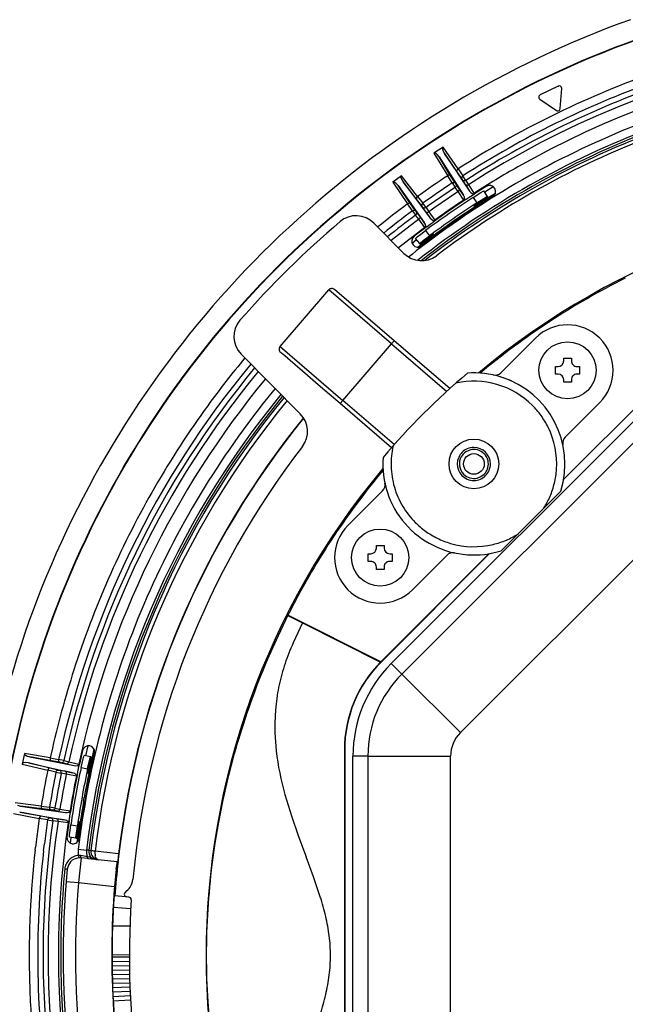
# Model space of a CAD drawing. Extents: x 0 to 1680, y 0 to 1188.
# Drawn here: x 228 to 301, y 902 to 1021 of the extents above; entities that cross this region are included whole.
import ezdxf

# ---------------------------------------------------------------- set-up
doc = ezdxf.new("R2010")
doc.units = 0
doc.layers.get('0').update_dxf_attribs({"linetype": 'CONTINUOUS'})

msp = doc.modelspace()

# ---------------------------------------------------------------- linework, layer by layer
at = {"color": 7}
for p, q in [((292.637207, 1013.309448), (290.451996, 1012.25824)), ((292.637207, 1013.309448), (292.665985, 1013.321838)), ((292.789581, 1013.338623), (292.665985, 1013.321838)), ((292.884399, 1010.598633), (293.066406, 1013.016663)), ((290.311981, 1011.857849), (290.413208, 1011.739868)), ((290.413208, 1011.739868), (292.416382, 1010.373413)), ((292.833191, 1010.452271), (292.884399, 1010.598633)), ((278.726807, 1005.915833), (277.630402, 1005.198608)), ((278.679993, 1005.862244), (278.656799, 1005.749023)), ((278.656799, 1005.749023), (278.657593, 1005.721863)), ((278.657196, 1005.721863), (278.700806, 1005.518677)), ((278.726807, 1005.915833), (278.679993, 1005.862244)), ((278.699982, 1005.518677), (278.887604, 1005.151428)), ((280.549194, 1003.311035), (278.726807, 1005.915833)), ((277.680786, 1005.218262), (277.630798, 1005.198608)), ((277.630798, 1005.198608), (279.288391, 1002.48584)), ((277.7276, 1005.219055), (277.680786, 1005.218262)), ((277.823181, 1005.190247), (277.7276, 1005.219055)), ((277.880798, 1005.15863), (277.823181, 1005.190247)), ((278.004791, 1005.063477), (277.880798, 1005.15863)), ((278.267181, 1004.745056), (278.005188, 1005.063477)), ((279.647583, 1002.486206), (278.267181, 1004.745056)), ((278.267181, 1004.745056), (281.191986, 1000.148682)), ((278.887604, 1005.151062), (281.928406, 1000.630615)), ((280.404388, 1002.981812), (278.887604, 1005.151062)), ((280.393188, 1003.109436), (280.385986, 1003.037842)), ((280.385986, 1003.037842), (280.404388, 1002.981812)), ((280.424408, 1003.181458), (280.393188, 1003.109436)), ((280.980804, 1002.153076), (280.404785, 1002.981812)), ((280.478394, 1003.252258), (280.424408, 1003.181458)), ((280.549194, 1003.311035), (280.478394, 1003.252258)), ((280.549194, 1003.311035), (281.134796, 1002.467407)), ((273.702393, 1002.478638), (272.645203, 1001.705078)), ((273.658386, 1002.422241), (273.641205, 1002.308655)), ((273.641205, 1002.308655), (273.643188, 1002.281067)), ((273.642792, 1002.281067), (273.696808, 1002.080627)), ((273.702393, 1002.478638), (273.658386, 1002.422241)), ((273.696381, 1002.080261), (273.903198, 1001.72345)), ((275.658386, 999.972656), (273.702393, 1002.478638)), ((279.414398, 1002.540649), (279.287994, 1002.48584)), ((279.826782, 1001.61145), (279.287994, 1002.48584)), ((279.494781, 1002.550659), (279.414398, 1002.540649)), ((279.56958, 1002.540649), (279.494781, 1002.550659)), ((279.61438, 1002.519409), (279.56958, 1002.540649)), ((279.647583, 1002.486206), (279.61438, 1002.519409)), ((280.176392, 1001.626648), (279.647583, 1002.486206)), ((280.988403, 1002.30542), (280.964783, 1002.204224)), ((280.964783, 1002.204224), (280.980804, 1002.153076)), ((281.122803, 1001.934631), (280.980804, 1002.153076)), ((281.048798, 1002.39386), (280.988403, 1002.30542)), ((281.134796, 1002.467407), (281.048798, 1002.39386)), ((281.440796, 1001.409424), (281.122803, 1001.934631)), ((281.168793, 1001.891052), (281.122803, 1001.934631)), ((281.4888, 1001.920227), (281.134796, 1002.467407)), ((281.239197, 1001.865051), (281.168793, 1001.891052)), ((281.319183, 1001.861816), (281.239197, 1001.865051)), ((281.406403, 1001.880249), (281.319183, 1001.861816)), ((281.4888, 1001.920227), (281.406403, 1001.880249)), ((281.4888, 1001.920227), (281.806793, 1001.395447)), ((272.708008, 1001.729065), (272.645203, 1001.705078)), ((272.645203, 1001.705078), (274.442383, 999.082642)), ((272.771606, 1001.726624), (272.708008, 1001.729065)), ((272.837982, 1001.707031), (272.771606, 1001.726624)), ((272.897186, 1001.67865), (272.837982, 1001.707031)), ((273.026001, 1001.589844), (272.897186, 1001.67865)), ((273.304382, 1001.285461), (273.026398, 1001.59021)), ((274.801208, 999.101807), (273.304382, 1001.285461)), ((273.304382, 1001.285461), (276.466003, 996.848267)), ((273.902802, 1001.72345), (277.175995, 997.367859)), ((275.531189, 999.63623), (273.902802, 1001.72345)), ((279.826782, 1001.61145), (279.928406, 1001.660645)), ((279.826782, 1001.61145), (280.186005, 1001.068237)), ((279.928406, 1001.660645), (280.0336, 1001.680664)), ((280.0336, 1001.680664), (280.13559, 1001.661865)), ((280.13559, 1001.661865), (280.176392, 1001.626648)), ((280.176392, 1001.626648), (280.31958, 1001.409058)), ((280.186401, 1001.068237), (280.255981, 1001.127441)), ((280.540009, 1000.56665), (280.186401, 1001.068237)), ((280.255981, 1001.127441), (280.307983, 1001.199829)), ((280.307983, 1001.199829), (280.336792, 1001.274658)), ((280.673584, 1000.907471), (280.31958, 1001.409058)), ((280.341187, 1001.349426), (280.31958, 1001.409058)), ((280.336792, 1001.274658), (280.341187, 1001.349426)), ((280.649597, 1000.677856), (280.540009, 1000.56665)), ((281.233582, 999.541443), (280.540405, 1000.56665)), ((280.690399, 1000.772217), (280.649597, 1000.677856)), ((281.191986, 1000.148682), (280.673584, 1000.907471)), ((280.673584, 1000.907471), (280.695587, 1000.843872)), ((280.695587, 1000.843872), (280.690399, 1000.772217)), ((281.440796, 1001.409424), (281.928406, 1000.630615)), ((281.440796, 1001.409424), (281.490387, 1001.363831)), ((281.490387, 1001.363831), (281.557983, 1001.339844)), ((281.557983, 1001.339844), (281.660797, 1001.339478)), ((281.660797, 1001.339478), (281.806793, 1001.395447)), ((281.806396, 1001.39502), (282.467987, 1000.349426)), ((281.928406, 1000.630615), (282.069183, 1000.467834)), ((283.93158, 1001.188232), (282.508789, 1000.286255)), ((283.289581, 1000.441406), (283.573608, 1000.605042)), ((283.573608, 1000.605042), (283.644379, 1000.639832)), ((283.644379, 1000.639832), (283.653595, 1000.643066)), ((283.653595, 1000.643066), (283.656799, 1000.643433)), ((283.656799, 1000.643433), (283.65799, 1000.643433)), ((283.65799, 1000.643433), (283.658783, 1000.642639)), ((284.085205, 999.966248), (283.658783, 1000.643066)), ((284.798798, 1001.136658), (283.756409, 1000.488281)), ((275.513184, 999.763428), (275.509583, 999.69104)), ((275.509583, 999.69104), (275.531189, 999.63623)), ((275.540802, 999.83667), (275.513184, 999.763428)), ((276.149994, 998.838623), (275.531189, 999.63623)), ((275.59079, 999.910278), (275.540802, 999.83667)), ((275.658386, 999.972656), (275.59079, 999.910278)), ((275.658386, 999.972656), (276.287598, 999.160645)), ((281.304382, 999.891479), (281.192383, 1000.148682)), ((281.336792, 999.609009), (281.233978, 999.54187)), ((281.27359, 999.481079), (281.233978, 999.54187)), ((281.516388, 999.639465), (281.27359, 999.481079)), ((281.27359, 999.481079), (281.336792, 999.609009)), ((281.337585, 999.609009), (281.303986, 999.891479)), ((281.516388, 999.639465), (281.890808, 999.884644)), ((281.890808, 999.884644), (282.265594, 1000.129028)), ((282.069183, 1000.467834), (282.2612, 1000.327454)), ((282.2612, 1000.327454), (282.364807, 1000.28186)), ((282.265594, 1000.129028), (282.508392, 1000.287476)), ((282.364807, 1000.28186), (282.467987, 1000.34906)), ((282.364807, 1000.28186), (282.507599, 1000.288208)), ((282.373993, 999.867432), (283.289581, 1000.441406)), ((282.373993, 999.867432), (282.799988, 999.190674)), ((282.467987, 1000.34906), (282.508392, 1000.287476)), ((283.729584, 999.592224), (282.477203, 998.783081)), ((282.799988, 999.190674), (283.669983, 999.737061)), ((283.6716, 999.622253), (282.86319, 999.091431)), ((283.669983, 999.737061), (283.986786, 999.921448)), ((284.050781, 999.88385), (283.6716, 999.622253)), ((283.699188, 999.640625), (283.729584, 999.592224)), ((283.729584, 999.592224), (284.121582, 999.831421)), ((283.986786, 999.921448), (284.068787, 999.962646)), ((284.101196, 999.925049), (284.050781, 999.88385)), ((284.068787, 999.962646), (284.07959, 999.966248)), ((284.07959, 999.966248), (284.082794, 999.967041)), ((284.082794, 999.967041), (284.084381, 999.966675)), ((284.084381, 999.966675), (284.085205, 999.966248)), ((284.105988, 999.933044), (284.085205, 999.966248)), ((284.105194, 999.929443), (284.101196, 999.925049)), ((284.105988, 999.93103), (284.105194, 999.929443)), ((284.105988, 999.933044), (284.105988, 999.93103)), ((284.15918, 999.848633), (284.105988, 999.933044)), ((284.121582, 999.831421), (284.153595, 999.847412)), ((284.153595, 999.847412), (284.157196, 999.848633)), ((284.157196, 999.848633), (284.15918, 999.848633)), ((284.1828, 999.811035), (284.15918, 999.848633)), ((285.051605, 1000.352234), (284.1828, 999.811035)), ((274.565582, 999.14386), (274.442383, 999.082642)), ((275.026001, 998.237427), (274.442383, 999.082642)), ((274.645203, 999.158264), (274.565582, 999.14386)), ((274.720795, 999.151855), (274.645203, 999.158264)), ((274.766388, 999.133423), (274.720795, 999.151855)), ((274.801208, 999.101807), (274.766388, 999.133423)), ((275.37439, 998.271057), (274.801208, 999.101807)), ((275.026001, 998.237427), (275.124786, 998.29187)), ((275.026001, 998.237427), (275.413208, 997.713867)), ((275.124786, 998.29187), (275.22879, 998.317444)), ((275.22879, 998.317444), (275.332001, 998.303833)), ((275.332001, 998.303833), (275.37439, 998.271057)), ((275.37439, 998.271057), (275.528809, 998.061035)), ((276.149994, 998.991455), (276.131592, 998.889038)), ((276.131592, 998.889038), (276.149994, 998.838623)), ((276.205597, 999.083008), (276.149994, 998.991455)), ((276.303589, 998.628235), (276.149994, 998.838623)), ((276.287598, 999.160645), (276.205597, 999.083008)), ((276.669586, 998.633057), (276.287598, 999.160645)), ((276.648407, 998.120239), (276.303589, 998.627808)), ((276.351593, 998.587036), (276.303589, 998.627808)), ((276.423187, 998.565063), (276.351593, 998.587036)), ((276.503204, 998.56543), (276.423187, 998.565063)), ((276.589203, 998.588623), (276.503204, 998.56543)), ((276.669586, 998.633057), (276.589203, 998.588623)), ((276.669586, 998.633057), (277.014404, 998.125427)), ((282.86319, 999.091431), (282.451202, 998.822632)), ((282.451202, 998.822632), (282.477203, 998.783081)), ((275.793182, 997.231445), (272.453186, 994.651855)), ((275.413605, 997.713867), (275.47998, 997.777039)), ((275.793182, 997.231445), (275.413605, 997.713867)), ((275.47998, 997.777039), (275.527985, 997.851807)), ((275.527985, 997.851807), (275.552795, 997.927856)), ((275.908386, 997.578613), (275.528809, 998.061035)), ((275.553589, 998.002625), (275.528809, 998.061035)), ((275.552795, 997.927856), (275.553589, 998.002625)), ((275.886383, 997.331421), (275.793182, 997.231445)), ((276.539185, 996.244263), (275.793182, 997.231445)), ((275.921997, 997.405029), (275.886383, 997.331421)), ((275.908386, 997.578613), (275.936005, 997.481445)), ((276.466003, 996.848267), (275.908783, 997.578613)), ((275.936005, 997.481445), (275.921997, 997.405029)), ((276.648407, 998.120239), (277.175995, 997.368225)), ((276.648407, 998.120239), (276.732788, 998.064636)), ((276.732788, 998.064636), (276.809998, 998.055054)), ((276.809998, 998.055054), (276.891205, 998.06665)), ((276.891205, 998.06665), (277.014404, 998.125427)), ((277.014404, 998.125061), (277.729584, 997.115479)), ((277.175995, 997.367859), (277.325195, 997.212646)), ((277.325195, 997.212646), (277.524384, 997.082642)), ((277.524384, 997.082642), (277.630005, 997.042664)), ((277.7724, 997.056641), (277.538788, 996.885437)), ((277.630005, 997.042664), (277.729584, 997.115479)), ((277.630005, 997.042664), (277.7724, 997.056641)), ((277.729584, 997.115479), (277.7724, 997.056641)), ((270.363586, 996.759827), (273.99118, 993.100647)), ((276.539581, 996.244263), (273.329193, 993.76825)), ((276.816803, 996.356262), (275.239197, 995.169434)), ((276.052795, 995.433472), (276.59198, 995.843018)), ((276.591583, 996.597412), (276.466003, 996.848267)), ((276.638794, 996.317017), (276.539581, 996.244263)), ((276.582397, 996.185852), (276.539581, 996.244263)), ((276.816406, 996.356628), (276.582397, 996.185852)), ((276.582397, 996.185852), (276.638794, 996.317017)), ((276.639587, 996.317017), (276.591187, 996.597046)), ((276.59198, 995.843018), (277.078796, 995.208252)), ((276.816406, 996.356628), (277.177582, 996.621033)), ((277.177582, 996.621033), (277.538788, 996.885437)), ((274.982788, 994.339844), (275.529999, 994.762207)), ((275.418793, 994.909058), (275.419983, 994.911438)), ((275.418793, 994.907043), (275.418793, 994.909058)), ((275.905182, 994.272644), (275.418793, 994.907471)), ((275.419983, 994.911438), (275.439178, 994.932617)), ((275.439178, 994.932617), (275.617981, 995.087463)), ((275.617981, 995.087463), (276.052795, 995.433472)), ((275.959595, 994.329834), (276.341583, 994.64386)), ((277.149994, 995.114624), (276.203186, 994.419861)), ((276.341583, 994.64386), (277.078796, 995.208252)), ((277.573181, 995.369446), (276.379181, 994.476257)), ((277.545197, 995.407471), (277.149994, 995.114624)), ((277.573181, 995.369873), (277.545197, 995.407471)), ((276.016785, 994.127075), (275.627594, 993.827454)), ((275.905182, 994.273865), (275.906006, 994.275879)), ((275.905182, 994.272644), (275.905182, 994.273865)), ((275.905182, 994.272644), (275.929199, 994.241455)), ((275.906006, 994.275879), (275.909607, 994.281067)), ((275.909607, 994.281067), (275.959595, 994.329834)), ((275.929199, 994.241455), (275.989594, 994.162231)), ((275.931183, 994.240662), (275.929199, 994.241455)), ((275.93399, 994.241455), (275.931183, 994.240662)), ((275.943604, 994.24585), (275.93399, 994.241455)), ((275.980408, 994.267029), (275.943604, 994.24585)), ((276.203186, 994.419861), (275.980408, 994.267029)), ((275.989594, 994.162231), (275.990387, 994.163818)), ((275.989594, 994.162231), (276.016785, 994.127075)), ((275.990387, 994.163818), (275.997192, 994.171448)), ((275.997192, 994.171448), (276.060394, 994.226257)), ((276.060394, 994.226257), (276.379181, 994.476257)), ((276.379181, 994.476257), (276.344391, 994.521423)), ((259.048004, 981.852661), (264.917603, 988.675049)), ((272.497986, 982.153442), (264.917603, 988.675049)), ((272.824402, 982.532227), (265.622803, 988.728271)), ((285.694, 978.676636), (289.875183, 982.857849)), ((259.048004, 981.852661), (266.628387, 975.330627)), ((266.628387, 975.330627), (272.497986, 982.153442)), ((272.497986, 982.153442), (272.824402, 982.532227)), ((272.497986, 982.153442), (279.165985, 976.416626)), ((279.537994, 976.756653), (272.824402, 982.532227)), ((261.486786, 973.704224), (254.331177, 980.922607)), ((259.221191, 981.043823), (259.1008, 981.147461)), ((259.606384, 980.71228), (259.221191, 981.043823)), ((260.27478, 980.137451), (259.606384, 980.71228)), ((293.304382, 980.118652), (293.304382, 980.41864)), ((293.304382, 980.41864), (294.224396, 980.41864)), ((294.224396, 980.41864), (294.224396, 980.118652)), ((262.361603, 978.342224), (260.27478, 980.137451)), ((292.314392, 978.968628), (292.314392, 979.42865)), ((292.314392, 979.42865), (292.61438, 979.42865)), ((294.914398, 979.42865), (295.214386, 979.42865)), ((295.214386, 979.42865), (295.214386, 978.968628)), ((263.651581, 977.232239), (262.361603, 978.342224)), ((292.314392, 978.508667), (292.314392, 978.968628)), ((292.61438, 978.508667), (292.314392, 978.508667)), ((306.388, 978.864624), (293.286804, 965.763062)), ((306.376007, 978.877075), (293.291992, 965.79303)), ((295.214386, 978.508667), (294.914398, 978.508667)), ((295.214386, 978.968628), (295.214386, 978.508667)), ((258.445587, 976.773438), (256.857605, 974.79303)), ((264.992004, 976.079041), (263.651581, 977.232239)), ((272.475189, 943.537476), (306.567993, 977.630249)), ((293.304382, 977.518677), (293.304382, 977.818665)), ((294.224396, 977.518677), (293.304382, 977.518677)), ((294.224396, 977.818665), (294.224396, 977.518677)), ((266.302399, 974.951843), (264.992004, 976.079041)), ((307.84079, 976.357422), (273.747986, 942.264648)), ((266.628387, 975.330627), (266.302399, 974.951843)), ((272.499603, 969.619873), (266.302399, 974.951843)), ((272.832001, 969.993835), (266.628387, 975.330627)), ((297.653198, 975.079468), (293.472382, 970.898682)), ((280.819183, 935.193481), (314.911987, 969.286255)), ((281.1604, 968.837463), (280.9328, 968.527832)), ((281.213196, 968.892212), (281.1604, 968.837463)), ((281.310791, 968.983032), (281.213196, 968.892212)), ((281.471588, 969.106262), (281.310791, 968.983032)), ((281.951996, 969.332642), (281.471588, 969.106262)), ((282.856384, 965.952637), (283.303986, 966.126648)), ((283.303986, 966.126648), (283.687988, 966.41748)), ((283.687988, 966.41748), (283.837585, 966.587463)), ((267.247589, 960.230225), (271.428802, 964.411438)), ((292.945984, 964.361816), (290.911987, 962.325439)), ((290.911987, 962.325439), (287.789581, 959.199463)), ((287.789581, 959.199463), (285.755585, 957.163025)), ((270.676788, 957.491028), (270.676788, 957.791016)), ((270.676788, 957.791016), (271.596802, 957.791016)), ((271.596802, 957.791016), (271.596802, 957.491028)), ((269.686798, 956.341064), (269.686798, 956.801025)), ((269.686798, 956.801025), (269.986786, 956.801025)), ((284.312408, 956.813843), (271.228394, 943.729431)), ((284.342407, 956.818665), (271.240784, 943.717407)), ((272.286804, 956.801025), (272.586792, 956.801025)), ((272.586792, 956.801025), (272.586792, 956.341064)), ((279.206787, 956.633057), (275.026001, 952.452271)), ((269.686798, 955.881042), (269.686798, 956.341064)), ((269.986786, 955.881042), (269.686798, 955.881042)), ((272.586792, 955.881042), (272.286804, 955.881042)), ((272.586792, 956.341064), (272.586792, 955.881042)), ((270.676788, 954.891052), (270.676788, 955.19104)), ((271.596802, 954.891052), (270.676788, 954.891052)), ((271.596802, 955.19104), (271.596802, 954.891052)), ((259.990387, 949.367065), (258.799194, 946.904663)), ((271.224396, 943.725464), (259.990387, 949.367432)), ((259.990387, 949.367065), (259.993195, 949.363464)), ((259.993195, 949.363464), (260.016785, 949.347046)), ((260.016785, 949.347046), (260.224792, 949.229858)), ((260.224792, 949.229858), (261.761993, 948.43866)), ((261.76239, 948.438232), (260.617584, 946.022644)), ((261.761993, 948.43866), (271.182007, 943.707825)), ((258.799194, 946.904663), (257.683594, 944.413818)), ((271.182007, 943.707825), (271.224396, 943.725464)), ((271.228394, 943.729431), (271.224396, 943.725464)), ((271.228394, 943.729431), (271.240784, 943.717407)), ((273.747986, 942.264648), (272.475189, 943.537476)), ((273.747986, 942.264648), (280.819183, 935.193481)), ((258.518005, 938.331848), (258.437195, 937.285034)), ((258.437195, 937.285034), (258.403198, 936.229065)), ((258.403198, 936.229065), (258.415192, 935.16626)), ((258.415192, 935.16626), (258.472778, 934.080627)), ((258.472778, 934.080627), (258.576782, 932.980652)), ((231.551971, 933.306274), (231.290375, 932.125854)), ((235.182785, 933.016663), (234.814774, 931.373047)), ((235.832382, 933.592651), (235.553574, 932.39624)), ((236.565979, 933.217041), (236.334381, 932.219055)), ((266.847198, 933.110657), (266.812408, 933.110657)), ((266.812408, 933.110657), (266.812408, 883.404663)), ((266.847198, 933.110657), (266.847198, 883.404663)), ((228.159973, 932.679443), (227.891983, 931.397034)), ((228.251984, 931.56665), (228.096771, 931.546265)), ((228.159576, 932.679443), (228.166779, 932.601074)), ((231.290375, 932.125854), (228.159973, 932.679443)), ((228.166779, 932.601074), (228.239182, 932.501465)), ((228.239182, 932.501465), (228.248383, 932.493042)), ((228.247971, 932.493042), (228.422379, 932.380249)), ((228.662384, 931.526245), (228.251984, 931.56665)), ((228.422379, 932.379822), (228.81398, 932.252258)), ((228.81398, 932.252258), (234.160782, 931.205811)), ((231.420776, 931.790649), (228.81398, 932.252258)), ((231.290375, 932.125854), (231.281586, 932.034241)), ((231.281586, 932.034241), (231.293579, 931.945801)), ((231.290375, 932.125854), (232.300781, 931.943481)), ((231.293579, 931.945801), (231.322372, 931.873047)), ((231.322372, 931.873047), (231.367981, 931.817017)), ((231.367981, 931.817017), (231.420776, 931.790649)), ((232.414383, 931.612244), (231.420776, 931.791016)), ((232.300781, 931.943481), (232.291977, 931.830688)), ((232.291977, 931.830688), (232.311981, 931.725464)), ((232.937973, 931.807007), (232.300781, 931.943481)), ((232.311981, 931.725464), (232.366776, 931.637451)), ((232.366776, 931.637451), (232.414383, 931.612244)), ((232.669174, 931.558228), (232.414383, 931.612244)), ((232.732773, 931.559814), (232.669174, 931.558228)), ((233.265579, 931.411865), (232.669174, 931.558228)), ((232.800781, 931.591431), (232.732773, 931.559814)), ((232.859573, 931.645447), (232.800781, 931.591431)), ((232.907974, 931.720215), (232.859573, 931.645447)), ((232.937973, 931.807007), (232.907974, 931.720215)), ((232.937973, 931.807007), (233.533981, 931.660645)), ((233.470383, 931.517822), (233.533981, 931.660645)), ((233.533981, 931.660278), (234.74118, 931.388672)), ((235.015182, 930.979858), (235.256775, 932.033081)), ((235.256775, 932.033081), (235.34198, 932.349854)), ((235.34198, 932.349854), (235.367584, 932.424622)), ((235.367584, 932.424622), (235.371979, 932.433472)), ((235.371979, 932.433472), (235.373581, 932.435852)), ((235.373581, 932.435852), (235.374771, 932.436646)), ((235.374771, 932.436646), (235.37558, 932.436646)), ((236.155182, 932.259827), (235.37558, 932.437012)), ((235.795181, 930.80304), (236.023575, 931.804199)), ((236.168381, 931.744263), (235.854782, 930.286255)), ((236.106384, 931.723877), (235.909973, 930.777466)), ((236.023575, 931.804199), (236.117584, 932.15863)), ((236.189575, 932.177429), (236.106384, 931.723877)), ((236.112778, 931.756653), (236.168381, 931.744263)), ((236.117584, 932.15863), (236.146378, 932.245422)), ((236.146378, 932.245422), (236.151184, 932.255859)), ((236.151184, 932.255859), (236.153183, 932.258667)), ((236.153183, 932.258667), (236.154373, 932.25946)), ((236.154373, 932.25946), (236.155579, 932.259827)), ((236.193573, 932.251038), (236.155579, 932.259827)), ((236.168381, 931.744263), (236.276779, 932.190247)), ((236.195984, 932.242249), (236.189575, 932.177429)), ((236.193573, 932.251038), (236.194778, 932.249878)), ((236.290771, 932.229065), (236.193573, 932.251038)), ((236.194778, 932.249878), (236.195572, 932.24823)), ((236.195572, 932.24823), (236.195984, 932.242249)), ((236.276779, 932.190247), (236.287979, 932.224243)), ((236.287979, 932.224243), (236.289581, 932.227417)), ((236.289581, 932.227417), (236.290771, 932.229065)), ((236.334381, 932.219055), (236.290771, 932.229065)), ((269.647186, 932.365051), (267.847198, 932.365051)), ((267.847198, 884.150269), (267.847198, 932.365051)), ((269.647186, 932.365051), (279.647583, 932.365051)), ((269.647186, 932.365051), (269.647186, 884.150269)), ((279.647583, 884.150269), (279.647583, 932.365051)), ((227.922379, 931.457031), (227.891571, 931.397034)), ((227.891983, 931.397034), (230.982376, 930.650635)), ((227.971176, 931.497437), (227.922379, 931.457031)), ((228.033585, 931.527466), (227.971176, 931.497437)), ((228.096771, 931.546265), (228.033585, 931.527466)), ((231.235977, 930.905457), (228.662384, 931.526245)), ((228.662384, 931.526245), (233.980774, 930.344604)), ((231.032776, 930.778687), (230.981979, 930.650635)), ((231.981171, 930.413086), (230.981979, 930.650635)), ((231.082382, 930.842651), (231.032776, 930.778687)), ((231.14238, 930.888672), (231.082382, 930.842651)), ((231.188782, 930.905457), (231.14238, 930.888672)), ((231.235977, 930.905457), (231.188782, 930.905457)), ((232.217575, 930.671448), (231.235977, 930.905457)), ((231.981171, 930.413086), (232.018372, 930.519836)), ((231.981171, 930.413086), (232.619583, 930.283081)), ((232.018372, 930.519836), (232.078384, 930.608643)), ((232.078384, 930.608643), (232.163971, 930.66748)), ((232.163971, 930.66748), (232.217575, 930.671448)), ((232.217575, 930.671448), (232.472778, 930.618652)), ((233.077972, 930.514282), (232.472778, 930.618652)), ((232.53038, 930.591858), (232.472778, 930.618652)), ((232.579971, 930.5354), (232.53038, 930.591858)), ((232.612381, 930.462646), (232.579971, 930.5354)), ((232.626785, 930.374634), (232.612381, 930.462646)), ((232.619583, 930.283447), (232.626785, 930.374634)), ((233.980774, 930.344238), (233.077972, 930.514282)), ((233.077972, 930.514282), (233.163177, 930.460632)), ((233.163177, 930.460632), (233.203979, 930.394287)), ((233.203979, 930.394287), (233.227173, 930.31543)), ((233.265182, 931.411865), (233.332382, 931.414673)), ((233.265182, 931.411865), (234.160782, 931.205811)), ((233.332382, 931.414673), (233.397171, 931.445435)), ((233.397171, 931.445435), (233.470383, 931.517822)), ((234.160782, 931.205811), (234.37558, 931.190247)), ((234.37558, 931.190247), (234.610779, 931.226685)), ((234.570374, 930.21344), (234.661575, 930.651855)), ((234.610779, 931.226685), (234.715973, 931.267822)), ((234.661575, 930.651855), (234.753983, 931.089844)), ((234.715973, 931.267822), (234.74118, 931.388245)), ((234.715973, 931.267822), (234.812378, 931.373413)), ((234.74118, 931.388245), (234.813583, 931.373047)), ((234.753983, 931.089844), (234.813583, 931.373047)), ((235.015182, 930.979858), (235.795181, 930.80304)), ((235.909973, 930.777466), (235.808777, 930.295837)), ((233.22438, 930.17865), (232.619583, 930.283447)), ((233.227173, 930.31543), (233.22438, 930.17865)), ((234.439575, 929.944641), (233.22438, 930.179077)), ((234.242371, 930.241821), (233.980774, 930.344604)), ((234.465179, 930.065857), (234.241974, 930.241455)), ((234.464783, 930.06543), (234.439575, 929.945068)), ((234.510773, 929.92981), (234.439575, 929.945068)), ((234.510773, 929.92981), (234.464783, 930.06543)), ((234.570374, 930.21344), (234.510773, 929.92981)), ((235.808777, 930.295837), (235.854782, 930.286255)), ((252.668777, 929.372681), (252.103577, 926.88147)), ((235.313583, 926.891846), (235.391983, 927.335449)), ((252.103577, 926.88147), (251.607574, 924.372681)), ((259.627594, 927.709045), (260.406799, 925.145447)), ((230.19278, 926.307007), (227.037582, 926.695801)), ((227.315186, 926.410645), (227.713181, 926.303467)), ((227.713181, 926.303467), (233.107574, 925.538208)), ((230.340378, 925.979431), (227.713181, 926.303467)), ((230.19278, 926.307007), (230.188782, 926.215088)), ((230.188782, 926.215088), (230.205582, 926.127441)), ((230.19278, 926.307007), (231.211578, 926.177856)), ((230.205582, 926.127441), (230.237976, 926.056274)), ((230.237976, 926.056274), (230.286377, 926.002686)), ((230.286377, 926.002686), (230.340378, 925.979431)), ((231.34198, 925.853027), (230.340378, 925.979431)), ((231.211578, 926.177856), (231.208374, 926.064636)), ((231.208374, 926.064636), (231.233978, 925.960632)), ((231.854782, 926.074646), (231.211578, 926.177856)), ((231.233978, 925.960632), (231.293182, 925.875488)), ((231.293182, 925.875488), (231.34198, 925.853027)), ((231.599579, 925.812256), (231.34198, 925.853027)), ((231.662781, 925.817444), (231.599579, 925.812256)), ((232.202377, 925.697449), (231.599579, 925.812256)), ((231.728775, 925.852661), (231.662781, 925.817444)), ((231.784775, 925.909424), (231.728775, 925.852661)), ((231.829178, 925.986633), (231.784775, 925.909424)), ((231.854782, 926.074646), (231.829178, 925.986633)), ((231.854782, 926.074646), (232.457581, 925.959839)), ((232.202377, 925.697021), (232.26918, 925.70343)), ((232.202377, 925.697021), (233.107574, 925.538635)), ((232.26918, 925.70343), (232.332382, 925.737854)), ((232.332382, 925.737854), (232.401581, 925.813843)), ((232.401581, 925.813843), (232.457581, 925.959839)), ((232.457581, 925.959473), (233.677582, 925.751465)), ((233.555573, 925.583008), (233.658783, 925.629456)), ((233.658783, 925.629456), (233.677582, 925.751038)), ((233.658783, 925.629456), (233.749176, 925.739868)), ((233.677582, 925.751038), (233.749176, 925.739868)), ((233.749176, 925.739868), (233.705185, 925.45343)), ((226.836777, 925.401001), (229.961975, 924.817871)), ((230.201981, 925.085449), (227.599976, 925.570679)), ((227.599976, 925.570679), (232.972778, 924.669067)), ((229.961975, 924.817871), (229.503983, 921.353455)), ((230.005981, 924.948242), (229.961975, 924.817871)), ((230.972382, 924.633057), (229.961975, 924.817871)), ((230.051971, 925.014648), (230.005981, 924.948242)), ((230.109985, 925.063843), (230.051971, 925.014648)), ((230.155182, 925.082642), (230.109985, 925.063843)), ((230.201981, 925.085449), (230.155182, 925.082642)), ((231.194778, 924.903076), (230.201981, 925.085449)), ((230.972382, 924.633057), (230.583572, 921.740234)), ((230.972382, 924.633057), (231.003586, 924.741455)), ((230.972382, 924.633057), (231.616379, 924.536621)), ((231.003586, 924.741455), (231.059174, 924.833008)), ((231.059174, 924.833008), (231.141571, 924.89624)), ((231.141571, 924.89624), (231.194778, 924.903076)), ((231.194778, 924.903076), (231.452377, 924.863831)), ((232.061981, 924.791016), (231.452377, 924.863831)), ((231.511185, 924.839844), (231.452377, 924.863831)), ((231.563583, 924.786255), (231.511185, 924.839844)), ((231.599976, 924.715088), (231.563583, 924.786255)), ((231.618774, 924.628235), (231.599976, 924.715088)), ((231.616379, 924.536621), (231.618774, 924.628235)), ((232.225983, 924.463867), (231.616379, 924.536621)), ((232.972778, 924.66864), (232.061981, 924.791443)), ((232.061981, 924.791016), (232.150375, 924.741821)), ((232.150375, 924.741821), (232.194382, 924.677856)), ((232.194382, 924.677856), (232.221573, 924.600647)), ((232.221573, 924.600647), (232.225983, 924.463867)), ((233.451981, 924.293457), (232.225983, 924.464233)), ((233.239182, 924.5802), (232.972778, 924.669067)), ((233.107574, 925.538208), (233.322784, 925.534241)), ((233.471176, 924.415833), (233.239182, 924.579834)), ((233.568771, 924.569031), (233.292374, 922.614258)), ((233.322784, 925.534241), (233.555573, 925.583008)), ((233.470779, 924.415405), (233.451981, 924.293823)), ((233.523575, 924.282654), (233.470779, 924.415405)), ((233.568375, 924.569031), (233.523575, 924.282654)), ((233.568375, 924.569031), (233.636383, 925.011475)), ((233.636383, 925.011475), (233.705185, 925.45343)), ((234.754776, 924.414673), (234.682373, 923.927856)), ((234.754776, 924.414673), (234.801575, 924.407471)), ((260.406006, 925.14502), (261.281982, 922.634277)), ((233.523575, 924.282654), (233.451981, 924.293823)), ((233.618378, 922.825439), (233.681183, 923.377441)), ((233.681183, 923.377441), (233.772781, 924.048645)), ((233.772781, 924.048645), (234.565979, 923.943848)), ((234.443985, 923.023071), (234.565979, 923.943848)), ((234.682373, 923.927856), (234.504379, 922.76709)), ((234.801575, 924.407471), (234.589172, 922.931458)), ((251.607574, 924.372681), (251.178772, 921.829834)), ((233.601181, 922.589478), (233.618378, 922.825439)), ((233.602783, 922.561035), (233.601181, 922.589478)), ((233.603577, 922.558228), (233.602783, 922.561035)), ((233.605179, 922.557007), (233.603577, 922.558228)), ((234.397583, 922.452271), (233.604782, 922.557007)), ((233.786377, 922.533081), (233.697571, 921.84668)), ((234.394775, 922.461426), (234.395981, 922.531433)), ((234.395981, 922.455078), (234.394775, 922.461426)), ((234.395981, 922.531433), (234.443985, 923.023071)), ((234.396774, 922.453003), (234.395981, 922.455078)), ((234.39798, 922.452271), (234.396774, 922.453003)), ((234.39798, 922.452271), (234.436783, 922.447021)), ((234.438385, 922.448242), (234.436783, 922.447021)), ((234.436783, 922.447021), (234.535583, 922.434204)), ((234.439972, 922.450684), (234.438385, 922.448242)), ((234.443985, 922.460632), (234.439972, 922.450684)), ((234.454773, 922.501831), (234.443985, 922.460632)), ((234.504379, 922.76709), (234.454773, 922.501831)), ((234.579575, 922.428223), (234.516373, 921.939819)), ((234.589172, 922.931458), (234.532379, 922.939087)), ((234.534378, 922.445801), (234.540375, 922.529419)), ((234.534775, 922.435425), (234.534378, 922.445801)), ((234.535583, 922.434204), (234.534775, 922.435425)), ((234.535583, 922.434204), (234.579575, 922.428223)), ((234.540375, 922.529419), (234.589172, 922.931458)), ((261.281586, 922.63385), (262.197601, 920.171448)), ((229.461182, 920.982239), (229.503983, 921.353455)), ((230.483582, 920.887451), (230.583572, 921.740234)), ((234.680374, 921.121033), (235.673584, 921.001831)), ((235.957184, 920.967834), (235.673584, 921.001831)), ((235.957184, 920.967834), (236.205582, 920.937866)), ((236.204376, 920.92865), (236.701172, 920.873413)), ((236.701981, 920.878235), (236.205582, 920.937866)), ((236.701172, 920.873413), (236.701981, 920.878235)), ((239.549179, 920.559082), (236.701172, 920.873413)), ((251.178772, 921.829834), (250.817581, 919.237061)), ((234.707184, 920.345032), (234.729584, 920.047058)), ((234.997574, 920.332275), (234.707184, 920.345032)), ((235.005981, 920.04425), (234.708771, 917.069458)), ((235.005981, 920.04425), (234.729584, 920.047058)), ((234.989975, 920.220642), (234.997574, 920.332275)), ((234.995178, 920.071838), (234.989975, 920.220642)), ((235.001572, 920.049438), (234.995178, 920.071838)), ((235.780777, 920.197021), (234.997177, 920.331421)), ((235.004379, 920.04541), (235.001572, 920.049438)), ((235.005981, 920.04425), (235.004379, 920.04541)), ((235.781174, 919.968628), (235.005981, 920.04425)), ((235.780777, 920.196655), (235.795578, 920.193054)), ((235.780777, 920.196655), (235.790771, 920.091064)), ((235.883179, 919.957886), (235.781174, 919.968628)), ((235.790771, 920.091064), (235.822784, 920.004272)), ((235.807175, 920.083862), (235.795578, 920.193054)), ((236.152771, 920.13385), (235.795578, 920.193054)), ((235.851181, 919.984619), (235.807175, 920.083862)), ((235.822784, 920.004272), (235.851578, 919.970642)), ((235.882385, 919.960205), (235.851181, 919.984619)), ((235.851578, 919.970642), (235.883179, 919.957886)), ((235.899582, 919.956238), (235.882385, 919.960205)), ((239.391174, 919.570679), (235.883179, 919.957886)), ((236.158371, 920.063477), (236.152771, 920.13385)), ((236.152771, 920.13385), (236.606781, 919.943054)), ((236.183578, 919.97583), (236.158371, 920.063477)), ((236.203171, 919.943481), (236.183578, 919.97583)), ((236.22998, 919.921875), (236.203171, 919.943481)), ((236.245178, 919.917847), (236.22998, 919.921875)), ((236.606781, 919.943054), (236.618378, 919.938599)), ((236.618774, 919.938599), (236.851181, 919.867065)), ((236.771576, 920.148682), (236.725174, 920.308228)), ((236.835983, 920.015015), (236.771576, 920.148682)), ((236.951584, 919.88147), (236.835983, 920.015015)), ((236.851181, 919.867065), (237.071182, 919.82666)), ((237.017975, 919.843018), (236.951584, 919.88147)), ((237.088776, 919.824646), (237.017975, 919.843018)), ((237.071182, 919.82666), (237.088776, 919.824646)), ((237.079178, 919.825806), (237.088776, 919.824646)), ((239.583984, 920.555847), (239.337173, 918.446655)), ((239.508377, 920.223022), (239.431183, 919.634277)), ((239.549179, 920.559082), (239.508377, 920.223022)), ((263.093201, 917.749023), (262.197205, 920.171021)), ((233.346375, 918.677002), (233.047577, 918.705444)), ((233.347183, 918.686279), (233.213974, 917.192261)), ((233.349579, 918.708252), (233.347183, 918.686279)), ((239.261581, 918.700684), (239.053574, 916.589478)), ((239.261978, 918.700684), (239.354385, 919.394287)), ((239.354385, 919.394287), (239.382782, 919.549438)), ((239.382782, 919.549438), (239.388779, 919.568237)), ((239.388779, 919.568237), (239.389984, 919.569824)), ((239.389984, 919.569824), (239.391174, 919.570679)), ((239.391174, 919.570679), (239.417175, 919.567871)), ((239.417984, 919.568237), (239.417175, 919.567871)), ((239.42038, 919.575073), (239.417984, 919.568237)), ((239.431183, 919.634277), (239.42038, 919.575073)), ((239.184784, 917.55542), (239.145172, 917.230225)), ((239.189178, 917.576233), (239.184784, 917.55542)), ((239.189972, 917.578247), (239.189178, 917.576233)), ((239.191177, 917.579041), (239.189972, 917.578247)), ((239.191177, 917.579041), (239.217178, 917.57666)), ((239.218781, 917.577881), (239.217178, 917.57666)), ((239.219971, 917.5802), (239.218781, 917.577881)), ((239.227982, 917.610657), (239.219971, 917.5802)), ((239.254379, 917.777466), (239.227982, 917.610657)), ((239.337173, 918.446655), (239.254379, 917.777466)), ((263.903198, 915.356201), (263.092407, 917.749023)), ((233.213974, 917.192261), (234.708771, 917.069458)), ((234.708771, 917.069458), (239.053574, 916.589478)), ((239.144775, 917.230225), (239.068771, 916.38501)), ((240.44838, 915.348267), (238.998779, 915.449463)), ((240.505585, 916.05542), (240.271973, 915.789856)), ((240.377182, 915.378662), (240.503983, 915.33783)), ((240.798782, 915.312256), (240.503983, 915.33783)), ((241.005173, 913.905884), (238.910782, 914.052246)), ((238.809586, 911.829468), (240.910385, 911.82666)), ((238.747574, 908.393799), (240.847183, 908.354248)), ((240.84758, 908.046265), (238.747574, 908.04187)), ((240.849976, 907.527832), (238.749985, 907.512634)), ((240.854782, 907.009888), (238.755173, 906.983887)), ((240.862778, 906.491455), (238.763184, 906.454651)), ((240.873184, 905.97345), (238.773972, 905.925842)), ((240.885971, 905.455444), (238.787186, 905.397034)), ((240.901978, 904.937012), (238.803177, 904.868286)), ((240.92038, 904.419434), (238.821976, 904.339478)), ((240.941177, 903.901489), (238.843582, 903.811035)), ((240.964783, 903.383423), (238.867981, 903.282227)), ((240.99118, 902.866211), (238.894775, 902.753845)), ((250.312775, 902.653076), (250.527573, 899.929077))]:
    msp.add_line(p, q, dxfattribs=at)
for centre, radius in [((293.764404, 978.968628), 3.45), ((282.450378, 967.655029), 3), ((282.450378, 967.655029), 1.25), ((271.13678, 956.341064), 3.45)]:
    msp.add_circle(centre, radius, dxfattribs=at)
for centre, radius, start, end in [((341.847717, 908.25769), 120.105659, 109.699122, 199.699189), ((341.847839, 908.257935), 117.602112, 109.699136, 199.699258), ((341.847717, 908.25769), 117.55687, 109.699095, 199.699162), ((341.847839, 908.25769), 110.813202, 81.590476, 122.807771), ((341.847534, 908.256958), 109.576309, 81.584561, 119.581736), ((341.861786, 908.230103), 113.135361, 109.701068, 122.815803), ((341.875031, 908.201904), 112.139977, 109.702592, 122.795805), ((341.878357, 908.194824), 111.496552, 109.703172, 122.794726), ((292.767151, 1013.039368), 0.300111, 355.65631, 85.710207), ((290.582275, 1011.988037), 0.300005, 115.741435, 205.714182), ((292.585388, 1010.621216), 0.299948, 235.706963, 325.704947), ((341.796722, 908.366272), 107.816597, 110.727653, 118.284396), ((341.848053, 908.257874), 106.936501, 110.740507, 128.239862), ((341.847321, 908.257446), 106.650375, 110.744749, 128.075035), ((341.848755, 908.258301), 106.400536, 110.758068, 127.881222), ((341.848969, 908.258423), 106.000511, 111.000812, 127.084986), ((341.783386, 908.359741), 107.815987, 118.276528, 126.047794), ((341.64621, 908.602295), 109.17659, 119.579318, 122.822702), ((342.224579, 907.714355), 113.765755, 123.587642, 125.811197), ((341.787964, 908.352417), 111.966209, 123.600018, 125.803082), ((341.913055, 908.168518), 111.53717, 123.601822, 125.799339), ((342.194794, 907.757874), 111.421638, 123.596904, 125.802181), ((284.328186, 1000.551636), 0.750058, 31.924618, 121.920967), ((284.328156, 1000.551636), 0.750063, 301.924957, 31.920612), ((341.810486, 908.309326), 108.08783, 121.690899, 127.705795), ((341.846436, 908.256836), 108.000542, 121.931267, 127.465427), ((341.878296, 908.209717), 109.279022, 122.991667, 126.685871), ((341.81662, 908.311523), 109.438522, 123.435138, 125.968346), ((342.426117, 907.419434), 110.59391, 123.594022, 125.802413), ((341.847778, 908.25769), 91.744385, 50.100653, 129.899352), ((340.384674, 910.216431), 110.659782, 126.576902, 128.941554), ((341.573639, 908.616821), 111.62635, 126.595671, 128.846205), ((341.859253, 908.24408), 108.440186, 122.999057, 126.682783), ((268.23288, 994.647827), 3.000076, 44.747062, 130.431943), ((342.106415, 907.919434), 111.852455, 126.602296, 128.800019), ((341.84787, 908.257812), 116.500755, 130.435016, 138.789663), ((341.970154, 908.093994), 108.140793, 126.044939, 128.562957), ((275.695526, 994.574463), 0.749854, 127.485208, 217.471205), ((275.695587, 994.574219), 0.749807, 217.457394, 307.456157), ((276.121613, 995.212769), 2.99997, 224.753321, 307.080415), ((341.848541, 908.258179), 91.600311, 116.666953, 129.80448), ((265.296783, 988.349121), 0.500028, 49.309581, 139.318811), ((256.461823, 983.034851), 3.000186, 138.790113, 224.751217), ((293.764191, 978.968689), 5.49998, 45.001084, 134.998921), ((293.764221, 978.968628), 5.49999, 314.998243, 45.001763), ((259.42688, 981.526428), 0.499958, 139.271642, 229.292132), ((341.564087, 908.406677), 112.785767, 140.295214, 144.004922), ((341.843536, 908.258972), 112.073936, 140.379389, 167.799744), ((341.866608, 908.248169), 111.447533, 140.415507, 167.796178), ((292.614288, 980.118774), 0.69011, 270.009095, 359.990912), ((294.914337, 980.118591), 0.68995, 179.995811, 270.004205), ((341.84787, 908.257935), 110.813255, 140.444781, 167.807885), ((341.140625, 908.964844), 91.600342, 130.491912, 139.508075), ((282.449768, 967.655029), 10.999969, 72.576046, 94.113074), ((284.986786, 979.383789), 1.000088, 257.808629, 315.002861), ((282.511047, 967.804443), 10.83921, 64.398418, 73.142221), ((282.450531, 967.654785), 10.999928, 342.580678, 72.580138), ((292.614319, 977.818604), 0.690072, 0.005987, 89.994012), ((294.914307, 977.818726), 0.689912, 89.992694, 180.007303), ((341.84903, 908.256592), 109.577194, 140.508698, 167.81324), ((282.450378, 967.654968), 9.999982, 44.998693, 102.596217), ((341.847717, 908.25769), 106.936226, 140.651777, 173.155472), ((341.847534, 908.257324), 106.650482, 140.667377, 173.15524), ((341.847809, 908.257935), 106.400467, 140.681693, 173.155691), ((341.847656, 908.257568), 105.900391, 140.709642, 173.1555), ((341.400024, 908.558777), 112.564209, 144.018432, 155.960389), ((341.745728, 908.328491), 107.812477, 141.940251, 149.938184), ((282.485382, 967.683044), 9.955379, 35.818024, 45.026858), ((341.847717, 908.257446), 103.035507, 140.911447, 173.142973), ((341.847656, 908.257568), 103.000504, 140.918072, 173.142495), ((259.356384, 971.592163), 2.999919, 322.488092, 44.752233), ((282.441895, 967.650696), 10.009582, 26.260491, 35.822495), ((282.451233, 967.654785), 9.999393, 356.391621, 26.263128), ((294.179382, 970.191406), 1.000022, 134.989332, 192.212674), ((341.847717, 908.25769), 101.000458, 142.483866, 174.778462), ((282.414734, 967.658997), 9.964221, 167.38108, 181.600841), ((282.45163, 967.649536), 2.005534, 90.035192, 113.360725), ((282.450378, 967.655029), 2.000025, 0.000708, 89.999292), ((282.450378, 967.655029), 10.99996, 175.883573, 265.883743), ((282.450409, 967.655029), 1.999984, 156.609312, 246.608293), ((282.443756, 967.658691), 1.992436, 134.939307, 156.629297), ((282.452271, 967.655884), 1.751882, 150.150945, 224.985711), ((282.439728, 967.670288), 1.981381, 113.287485, 135.093355), ((282.450348, 967.655396), 1.749757, 44.982472, 106.547782), ((282.444458, 967.651794), 1.756423, 12.388847, 44.928708), ((282.41687, 967.648865), 9.966084, 181.542142, 196.222514), ((282.450806, 967.655151), 1.750009, 345.20552, 12.337724), ((282.455292, 967.653687), 1.99511, 336.577461, 0.038079), ((341.847717, 908.257812), 91.744476, 140.10054, 219.89946), ((341.847198, 908.256897), 91.600296, 140.19552, 153.333048), ((282.450775, 967.654175), 1.749582, 224.980096, 283.40561), ((282.461456, 967.639404), 1.981381, 293.287473, 315.093347), ((282.449432, 967.654419), 1.751167, 322.461127, 345.238687), ((282.452606, 967.653076), 1.997304, 314.994637, 336.624535), ((282.466644, 967.653198), 9.983907, 346.522189, 356.395173), ((270.721497, 965.118286), 0.99993, 315.018871, 12.215564), ((282.415558, 967.639771), 9.962288, 196.174265, 210.858762), ((282.448914, 967.647461), 1.992453, 246.561602, 270.042454), ((282.4487, 967.664673), 2.009666, 270.048082, 293.336377), ((282.474823, 967.646423), 9.974386, 336.95465, 346.549046), ((282.45697, 967.6521), 9.99303, 327.789221, 336.964787), ((282.442749, 967.648315), 9.990038, 210.821142, 225.003811), ((341.733215, 908.31189), 107.809944, 149.927229, 157.848363), ((271.136719, 956.341248), 5.499959, 135.000861, 224.999139), ((282.475464, 967.685608), 10.039547, 225.022198, 234.163614), ((282.438446, 967.633545), 9.97567, 234.161046, 243.760767), ((282.448822, 967.658752), 10.004197, 293.093468, 302.266139), ((282.456696, 967.668823), 10.015347, 243.756177, 253.606212), ((282.449982, 967.654236), 9.999465, 253.619571, 283.519346), ((282.453156, 967.646729), 9.991411, 283.51173, 293.097737), ((269.986694, 957.49115), 0.690114, 270.009423, 359.990584), ((272.286835, 957.491089), 0.69003, 180.002536, 269.997457), ((279.913971, 955.925964), 1.00002, 77.80653, 135.004973), ((282.451233, 967.655029), 11.000008, 265.879235, 287.481348), ((269.986816, 955.19104), 0.689991, 359.999272, 90.000733), ((272.286713, 955.191162), 0.689908, 89.992366, 180.007645), ((342.726685, 907.890869), 114.048256, 155.925528, 161.848367), ((271.13678, 956.341187), 5.499952, 224.997841, 315.00215), ((341.729218, 908.297852), 107.811577, 157.840631, 165.61187), ((288.219421, 933.854248), 30.164179, 156.209541, 161.278771), ((344.005035, 907.269165), 93.974037, 156.717488, 163.247901), ((282.841248, 935.702087), 24.477077, 161.334396, 167.577817), ((281.847443, 933.110596), 15.035054, 135.183883, 179.99995), ((281.847412, 933.110535), 15.000221, 134.999263, 179.999636), ((283.647369, 932.364807), 15.800162, 134.998771, 179.999117), ((341.449402, 908.306641), 112.705032, 161.846906, 167.184357), ((283.647339, 932.364807), 14.000157, 134.998566, 179.998953), ((281.320404, 936.056213), 22.915668, 167.624454, 174.300827), ((283.647461, 932.365051), 3.999871, 134.998689, 179.999991), ((341.7435, 908.275391), 107.830986, 165.602226, 173.158259), ((343.001556, 907.565735), 92.927666, 163.244663, 166.428105), ((235.913422, 932.846802), 0.750122, 76.91989, 166.912242), ((341.863831, 908.254761), 108.168053, 166.693991, 169.839948), ((235.913483, 932.846985), 0.74991, 346.933394, 76.921584), ((292.871429, 937.079346), 34.538685, 186.81539, 195.740931), ((341.848175, 908.260254), 108.000557, 166.933389, 172.467536), ((341.439545, 908.327637), 112.690277, 168.574615, 170.819397), ((341.174103, 908.383545), 111.392975, 168.593753, 170.807977), ((341.972992, 908.230957), 109.350281, 167.992683, 171.682911), ((341.684906, 908.286072), 108.257217, 167.995333, 171.683867), ((341.99173, 908.235046), 111.572388, 168.602468, 170.799344), ((341.907135, 908.245605), 110.873779, 168.590502, 170.806488), ((341.929718, 908.249146), 109.657829, 168.588685, 170.816051), ((341.95993, 908.244385), 109.613274, 168.438271, 170.967298), ((341.113098, 908.365295), 107.409294, 170.067858, 172.711934), ((341.847717, 908.25769), 111.42688, 171.599268, 199.699094), ((341.847717, 908.25769), 110.813179, 171.590471, 212.80777), ((341.84845, 908.257385), 109.576286, 171.584556, 209.581749), ((234.035904, 922.516113), 0.749965, 172.483232, 262.466852), ((234.036072, 922.516113), 0.749974, 262.453629, 352.470164), ((342.134369, 908.259766), 113.389168, 173.557757, 181.178845), ((341.856659, 908.258606), 112.087173, 173.530764, 188.721709), ((237.199753, 920.81958), 2.537352, 173.176783, 190.779181), ((237.205627, 920.819336), 1.542889, 173.206713, 203.949029), ((237.213623, 920.822571), 1.26481, 173.405116, 212.993196), ((237.198441, 920.818726), 0.999985, 173.156688, 263.150465), ((238.493027, 920.661377), 1.803554, 173.247557, 191.291554), ((234.850388, 918.544556), 1.808266, 135.150989, 155.298312), ((234.838455, 918.559204), 1.789523, 114.724242, 135.212597), ((234.846512, 918.547241), 1.504726, 94.456803, 137.002325), ((234.840057, 918.562012), 1.787976, 94.262259, 114.804074), ((341.754852, 908.261719), 109.207787, 174.512317, 181.163682), ((234.885178, 918.530029), 1.845946, 155.33999, 174.547916), ((234.878296, 918.531982), 1.538454, 137.392807, 173.420279), ((342.228821, 908.227722), 103.385284, 173.673228, 175.998252), ((339.477661, 908.198242), 89.344612, 172.90281, 176.368913), ((239.274765, 917.631836), 1.999945, 307.982765, 354.768686), ((341.847717, 908.258057), 109.000465, 175.298513, 187.811874), ((341.847687, 908.259033), 107.500526, 175.29895, 187.811901), ((341.847687, 908.257324), 103.131226, 175.365954, 192.028477), ((341.723053, 908.257202), 102.975525, 175.472956, 183.760069), ((240.530182, 915.636841), 0.30013, 149.351061, 239.35005), ((240.772659, 915.013428), 0.299985, 356.185923, 85.004839), ((341.847687, 908.257935), 101.000534, 176.176206, 200.161539), ((231.96611, 905.277039), 33.489037, 13.301187, 17.515916), ((338.734009, 908.25592), 88.598801, 176.375674, 179.998762), ((242.083145, 907.680908), 23.089487, 7.305761, 13.271517), ((246.076324, 908.230469), 19.058477, 0.082327, 7.193711), ((338.620728, 908.25647), 88.485542, 179.999117, 183.630746), ((246.050552, 908.285645), 19.084251, 352.801565, 359.9166), ((342.29837, 908.26709), 113.553299, 181.180812, 184.904194), ((341.769257, 908.251221), 109.221962, 181.158013, 187.808377), ((242.162659, 908.820801), 23.008986, 346.702725, 352.692691), ((231.828674, 911.276428), 33.6315, 342.483963, 346.681005)]:
    msp.add_arc(centre, radius, start, end, dxfattribs=at)

doc.saveas('drawing.dxf')
